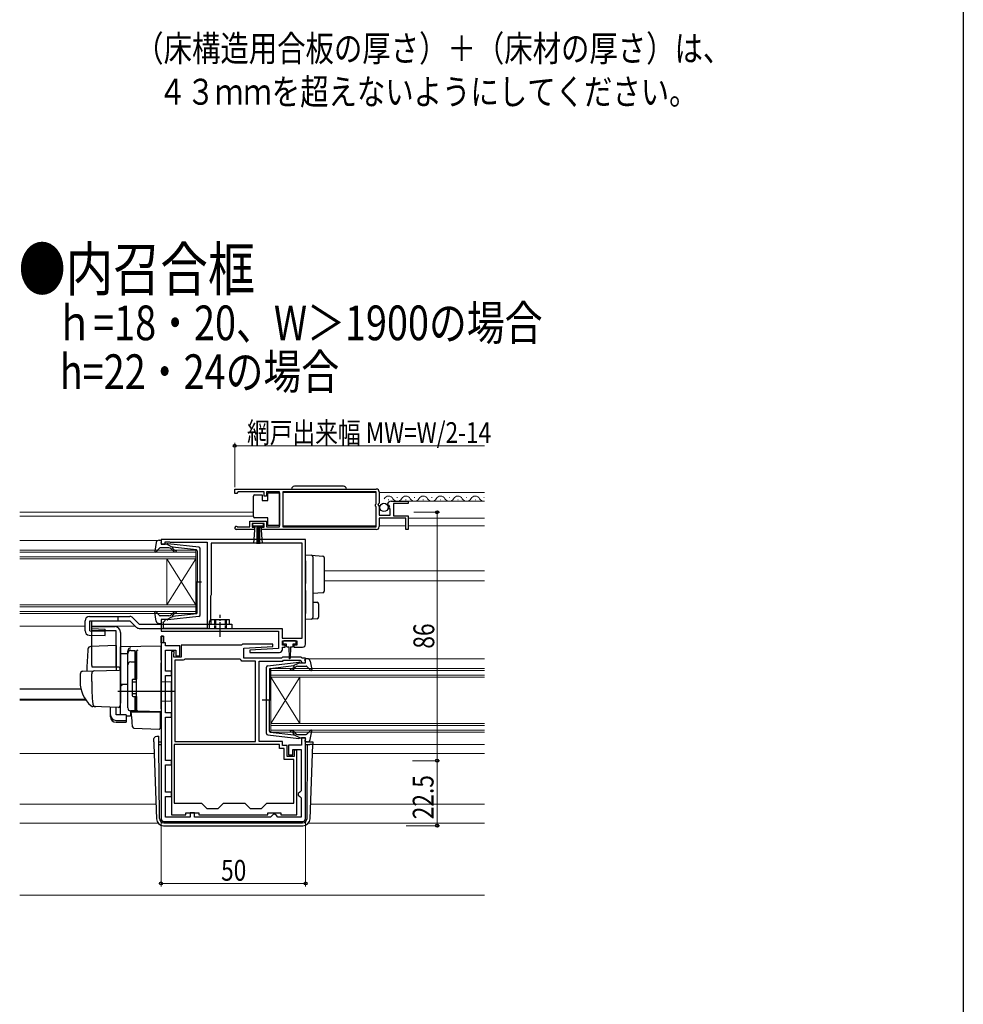
# Model space of a CAD drawing. Extents: x 0 to 990, y 0 to 1602.
# Drawn here: x 663 to 990, y 383 to 724 of the extents above; entities that cross this region are included whole.
import ezdxf

# ---------------------------------------------------------------- set-up
doc = ezdxf.new("R2010")
doc.units = 0
doc.linetypes.add('YCENTER_1', pattern=[13, 10, -1, 1, -1])
doc.linetypes.add('YHIDDEN_1', pattern=[4, 3, -1])
doc.layers.add('USER1', color=3, linetype='CONTINUOUS')
doc.layers.add('YKK_ZWAK', color=7, linetype='CONTINUOUS')
for name, color, linetype, lineweight in [('YKK_11', 7, 'CONTINUOUS', 30), ('YKK_12', 2, 'CONTINUOUS', 13), ('YKK_13', 4, 'CONTINUOUS', 30), ('YKK_D', 6, 'CONTINUOUS', 13), ('YSS_K', 3, 'CONTINUOUS', 13)]:
    doc.layers.add(name, color=color, linetype=linetype, lineweight=lineweight)
doc.styles.add('text-b', font='extslim2.shx', dxfattribs={"width": 0.8, "bigfont": 'extfont2.shx'})

msp = doc.modelspace()

# ---------------------------------------------------------------- linework, layer by layer
at = {"layer": 'YKK_11', "linetype": 'ByBlock', "lineweight": -2, "ltscale": 0.5}
for p, q in [((737.88, 561.78), (786.88, 561.78)), ((737.88, 561.78), (786.88, 561.78)), ((737.88, 560.28), (737.88, 561.78)), ((738.58, 560.28), (737.88, 560.28)), ((738.88, 560.58), (738.58, 560.28)), ((739.18, 560.88), (738.88, 560.58)), ((748.08, 560.88), (739.18, 560.88)), ((748.08, 559.28), (748.08, 560.88)), ((748.88, 559.28), (748.08, 559.28)), ((753.38, 560.88), (748.88, 560.88)), ((748.88, 560.88), (748.88, 559.28)), ((753.38, 548.68), (753.38, 560.88)), ((786.78, 560.88), (754.58, 560.88)), ((754.58, 560.88), (754.58, 548.68)), ((786.78, 556.68), (786.78, 560.88)), ((787.88, 560.78), (787.88, 556.95)), ((786.58, 556.48), (786.78, 556.68)), ((786.58, 555.88), (786.58, 556.48)), ((786.78, 555.68), (786.58, 555.88)), ((786.78, 548.68), (786.78, 555.68)), ((787.88, 556.95), (787.43, 556.41)), ((787.43, 556.41), (787.58, 556.08)), ((787.58, 556.08), (787.88, 555.78)), ((787.88, 555.78), (787.88, 552.78)), ((790.93, 556.19), (790.68, 556.4)), ((791.25, 556.27), (790.93, 556.19)), ((790.96, 555.24), (791.52, 555.8)), ((791.52, 555.8), (791.25, 556.27)), ((791.98, 557.58), (797.88, 557.58)), ((797.88, 556.78), (792.78, 556.78)), ((792.78, 556.78), (792.78, 552.58)), ((797.88, 557.58), (797.88, 556.78)), ((787.88, 552.78), (791.68, 552.78)), ((791.06, 554.98), (790.96, 555.24)), ((791.68, 554.98), (791.06, 554.98)), ((791.68, 552.78), (791.68, 554.98)), ((792.78, 552.58), (797.88, 552.58)), ((797.88, 552.58), (797.88, 547.78)), ((738.78, 548.75), (738.98, 548.68)), ((743.08, 548.68), (743.08, 550.68)), ((743.08, 550.68), (748.88, 550.68)), ((748.08, 549.88), (743.88, 549.88)), ((743.88, 549.88), (743.88, 548.58)), ((748.08, 548.58), (748.08, 549.88)), ((748.88, 550.68), (748.88, 548.68)), ((797.08, 551.68), (787.88, 551.68)), ((787.88, 551.68), (787.88, 548.78)), ((797.08, 547.78), (797.08, 551.68)), ((744.78, 547.78), (738.43, 547.78)), ((738.98, 548.68), (743.08, 548.68)), ((743.88, 548.58), (744.78, 548.58)), ((744.78, 548.58), (744.78, 547.78)), ((747.18, 547.78), (747.18, 548.58)), ((747.18, 548.58), (748.08, 548.58)), ((786.88, 547.78), (747.18, 547.78)), ((748.88, 548.68), (753.38, 548.68)), ((754.58, 548.68), (786.78, 548.68)), ((797.88, 547.78), (797.08, 547.78)), ((762.38, 544.28), (712.38, 544.28)), ((712.38, 544.28), (712.38, 542.68)), ((712.38, 542.68), (713.78, 542.68)), ((713.78, 542.68), (713.78, 543.48)), ((713.78, 543.48), (715.35, 543.48)), ((715.35, 543.48), (715.51, 543.43)), ((715.51, 543.43), (715.68, 543.38)), ((715.68, 543.38), (728.38, 543.38)), ((728.38, 543.38), (728.38, 513.58)), ((761.18, 543.08), (729.68, 543.08)), ((729.68, 543.08), (729.68, 525.18)), ((761.18, 510.18), (761.18, 543.08)), ((761.18, 510.18), (761.18, 543.08)), ((762.38, 508.08), (762.38, 544.28)), ((729.58, 524.96), (729.48, 524.73)), ((729.68, 525.18), (729.58, 524.96)), ((729.48, 524.73), (729.48, 516.58)), ((713.78, 516.68), (712.38, 516.68)), ((712.38, 516.68), (712.38, 512.58)), ((713.28, 515.78), (713.48, 515.98)), ((713.28, 513.58), (713.28, 515.78)), ((713.48, 515.98), (713.78, 516.28)), ((713.78, 516.28), (713.78, 516.68)), ((729.48, 516.58), (729.08, 515.89)), ((729.08, 515.89), (729.08, 513.58)), ((712.38, 512.58), (753.08, 512.58)), ((728.38, 513.58), (713.28, 513.58)), ((729.08, 513.58), (754.28, 513.58)), ((753.08, 512.58), (753.08, 506.58)), ((754.28, 513.58), (754.28, 510.18)), ((712.38, 510.88), (712.38, 447.78)), ((713.18, 510.88), (712.38, 510.88)), ((713.18, 508.58), (713.18, 510.88)), ((713.88, 508.58), (713.18, 508.58)), ((713.88, 507.58), (713.88, 508.58)), ((740.58, 508.08), (740.28, 507.78)), ((751.07, 508.08), (740.58, 508.08)), ((751.09, 507.31), (751.07, 508.08)), ((754.28, 510.18), (761.18, 510.18)), ((754.38, 507.78), (754.38, 509.28)), ((754.38, 509.28), (759.38, 509.28)), ((759.38, 509.28), (759.38, 507.78)), ((718.88, 507.58), (713.88, 507.58)), ((713.88, 498.78), (713.88, 506.08)), ((713.88, 506.08), (717.48, 506.08)), ((715.98, 505.58), (715.98, 448.98)), ((716.98, 505.58), (715.98, 505.58)), ((716.78, 504.73), (716.88, 504.96)), ((716.78, 503.58), (716.78, 504.73)), ((716.88, 504.96), (716.98, 505.18)), ((716.98, 505.18), (716.98, 505.58)), ((717.48, 506.08), (717.48, 504.08)), ((718.88, 504.08), (718.88, 507.58)), ((740.28, 507.78), (719.38, 507.78)), ((719.38, 507.78), (719.38, 503.58)), ((741.08, 506.78), (751.09, 507.31)), ((741.08, 503.28), (741.08, 506.78)), ((753.08, 506.58), (743.07, 506.06)), ((743.07, 506.06), (743.09, 505.28)), ((743.09, 505.28), (753.38, 505.28)), ((755.38, 507.78), (754.38, 507.78)), ((754.38, 506.28), (754.38, 507.08)), ((754.38, 507.08), (755.38, 507.08)), ((755.38, 507.08), (755.38, 507.78)), ((759.38, 507.78), (758.38, 507.78)), ((758.38, 507.78), (758.38, 507.08)), ((758.38, 507.08), (761.38, 507.08)), ((719.38, 503.58), (716.78, 503.58)), ((717.18, 502.58), (717.18, 474.38)), ((717.18, 502.58), (717.18, 474.38)), ((720.08, 502.58), (717.18, 502.58)), ((717.48, 504.08), (718.88, 504.08)), ((720.34, 502.73), (720.08, 502.58)), ((720.6, 502.88), (720.34, 502.73)), ((739.78, 502.88), (720.6, 502.88)), ((740.08, 502.58), (739.78, 502.88)), ((740.38, 502.28), (740.08, 502.58)), ((745.08, 502.28), (740.38, 502.28)), ((754.08, 503.28), (741.08, 503.28)), ((745.08, 474.38), (745.08, 502.28)), ((746.38, 474.38), (746.38, 502.28)), ((746.38, 502.28), (754.49, 502.28)), ((754.38, 503.58), (754.08, 503.28)), ((760.88, 503.58), (754.38, 503.58)), ((754.49, 502.28), (754.79, 502.58)), ((754.79, 502.58), (760.47, 502.58)), ((760.47, 502.58), (760.89, 502.15)), ((761.18, 503.28), (760.88, 503.58)), ((760.89, 502.15), (760.98, 501.96)), ((760.98, 501.96), (761.28, 501.68)), ((762.38, 503.28), (761.18, 503.28)), ((761.28, 501.68), (762.38, 501.68)), ((762.38, 501.68), (762.38, 503.28)), ((715.98, 498.78), (713.88, 498.78)), ((715.98, 497.28), (715.98, 498.78)), ((713.88, 484.38), (713.88, 497.28)), ((713.88, 497.28), (715.98, 497.28)), ((715.98, 484.38), (713.88, 484.38)), ((715.98, 482.88), (715.98, 484.38)), ((713.88, 467.88), (713.88, 482.88)), ((713.88, 482.88), (715.98, 482.88)), ((717.18, 474.38), (745.08, 474.38)), ((754.38, 474.38), (746.38, 474.38)), ((754.38, 472.98), (754.38, 474.38)), ((762.38, 475.68), (760.98, 475.68)), ((760.98, 475.68), (760.98, 473.18)), ((762.38, 447.78), (762.38, 475.68)), ((753.38, 473.38), (716.98, 473.38)), ((753.38, 473.38), (716.98, 473.38)), ((716.98, 473.38), (716.98, 453.08)), ((753.38, 471.98), (753.38, 473.38)), ((754.98, 471.98), (753.38, 471.98)), ((755.98, 472.98), (754.38, 472.98)), ((754.98, 468.18), (754.98, 471.98)), ((755.98, 469.18), (755.98, 472.98)), ((760.98, 473.18), (756.48, 473.18)), ((756.48, 473.18), (756.48, 469.78)), ((757.98, 469.78), (757.98, 471.68)), ((757.98, 471.68), (760.88, 471.68)), ((759.38, 471.38), (758.48, 471.38)), ((758.48, 471.38), (758.48, 469.18)), ((759.38, 448.98), (759.38, 471.38)), ((760.88, 471.68), (760.88, 457.38)), ((715.98, 467.88), (713.88, 467.88)), ((715.98, 466.38), (715.98, 467.88)), ((758.38, 468.18), (754.98, 468.18)), ((758.48, 469.18), (755.98, 469.18)), ((756.48, 469.78), (757.98, 469.78)), ((758.38, 453.08), (758.38, 468.18)), ((713.88, 456.88), (713.88, 466.38)), ((713.88, 466.38), (715.98, 466.38)), ((715.98, 456.88), (713.88, 456.88)), ((715.98, 455.38), (715.98, 456.88)), ((760.38, 456.88), (759.88, 456.38)), ((760.88, 457.38), (760.38, 456.88)), ((713.88, 448.28), (713.88, 455.38)), ((713.88, 455.38), (715.98, 455.38)), ((759.88, 456.38), (759.88, 455.88)), ((759.88, 455.88), (760.38, 455.38)), ((760.38, 455.38), (760.88, 454.88)), ((760.88, 454.88), (760.88, 448.28)), ((716.98, 453.08), (726.38, 453.08)), ((726.38, 453.08), (728.18, 451.28)), ((728.18, 451.28), (732.18, 451.28)), ((732.18, 451.28), (733.98, 453.08)), ((733.98, 453.08), (741.38, 453.08)), ((741.38, 453.08), (743.18, 451.28)), ((743.18, 451.28), (747.18, 451.28)), ((747.18, 451.28), (748.98, 453.08)), ((748.98, 453.08), (758.38, 453.08)), ((713.38, 446.78), (761.38, 446.78)), ((722.48, 448.28), (713.88, 448.28)), ((715.98, 448.98), (720.98, 448.98)), ((720.98, 448.98), (720.98, 449.78)), ((720.98, 449.78), (725.48, 449.78)), ((723.98, 449.78), (722.48, 449.78)), ((722.48, 449.78), (722.48, 448.28)), ((723.98, 448.28), (723.98, 449.78)), ((750.28, 448.28), (723.98, 448.28)), ((725.48, 449.78), (725.48, 448.98)), ((725.48, 448.98), (749.28, 448.98)), ((749.28, 448.98), (749.28, 449.78)), ((749.28, 449.78), (753.78, 449.78)), ((750.78, 448.78), (750.28, 448.28)), ((751.28, 449.28), (750.78, 448.78)), ((751.78, 449.28), (751.28, 449.28)), ((752.28, 448.78), (751.78, 449.28)), ((752.78, 448.28), (752.28, 448.78)), ((760.88, 448.28), (752.78, 448.28)), ((753.78, 449.78), (753.78, 448.98)), ((753.78, 448.98), (759.38, 448.98))]:
    msp.add_line(p, q, dxfattribs=at)
at = {"layer": 'YKK_11', "linetype": 'ByBlock', "lineweight": 30, "ltscale": 0.5}
for p, q in [((712.38, 508.58), (712.38, 510.88)), ((712.38, 510.88), (713.18, 510.88)), ((713.18, 508.58), (712.38, 508.58)), ((713.18, 510.88), (713.18, 508.58)), ((713.18, 510.88), (713.18, 508.58))]:
    msp.add_line(p, q, dxfattribs=at)
at = {"layer": 'YKK_11', "linetype": 'ByBlock', "lineweight": -2, "ltscale": 0.5}
for centre, radius, start, end in [((786.88, 560.78), 1, 0, 90), ((791.98, 556.28), 1.3, 90, 174.7841), ((738.43, 548.33), 0.55, 49.8806, 270), ((786.88, 548.78), 1, 270, 360), ((761.38, 508.08), 1, 270, 360), ((753.38, 506.28), 1, 270.0021, 360), ((713.38, 447.78), 1, 180, 270), ((761.38, 447.78), 1, 270, 360)]:
    msp.add_arc(centre, radius, start, end, dxfattribs=at)
at = {"layer": 'YKK_12'}
for p, q in [((754.58, 560.58), (786.78, 560.58)), ((787.88, 560.58), (824.26, 560.58)), ((797.48, 557.58), (824.26, 557.58)), ((663.47, 553.78), (744.38, 553.78)), ((663.47, 552.38), (744.38, 552.38)), ((754.58, 549.08), (786.78, 549.08)), ((787.88, 549.08), (797.08, 549.08)), ((797.88, 551.68), (824.26, 551.68)), ((797.88, 549.08), (824.26, 549.08)), ((663.47, 543.98), (711.27, 543.98)), ((768.88, 533.48), (824.26, 533.48)), ((768.88, 530.08), (824.26, 530.08)), ((663.47, 514.38), (686.08, 514.38)), ((688.42, 514.38), (703.38, 514.38)), ((763.57, 502.98), (824.26, 502.98)), ((663.47, 492.69), (684.64, 492.69)), ((663.47, 492.48), (684.69, 492.48)), ((663.47, 489.08), (686.16, 489.08)), ((663.47, 488.68), (686.43, 488.68)), ((764.86, 473.38), (824.26, 473.38)), ((663.47, 470.28), (710.01, 470.28)), ((764.75, 470.28), (824.26, 470.28)), ((663.47, 452.78), (710.62, 452.78)), ((764.14, 452.78), (824.26, 452.78))]:
    msp.add_line(p, q, dxfattribs=at)
at = {"layer": 'YKK_12', "linetype": 'Continuous', "ltscale": 0.5}
for p, q in [((791.03, 558.08), (791.23, 558.08)), ((794.03, 558.84), (794.23, 558.84)), ((797.03, 558.08), (797.23, 558.08)), ((800.03, 558.84), (800.23, 558.84)), ((803.03, 558.08), (803.23, 558.08)), ((806.03, 558.84), (806.23, 558.84)), ((809.03, 558.08), (809.23, 558.08)), ((812.03, 558.84), (812.23, 558.84)), ((815.03, 558.08), (815.23, 558.08)), ((818.03, 558.84), (818.23, 558.84)), ((821.03, 558.08), (821.23, 558.08)), ((824.03, 558.84), (824.23, 558.84))]:
    msp.add_line(p, q, dxfattribs=at)
at = {"layer": 'YKK_12', "linetype": 'Continuous'}
for p, q in [((663.47, 540.68), (724.38, 540.68)), ((724.38, 539.98), (663.47, 539.98)), ((724.38, 540.68), (724.38, 537.68)), ((663.47, 538.38), (724.38, 538.38)), ((724.38, 537.68), (663.47, 537.68)), ((714.38, 537.68), (714.38, 521.68)), ((724.38, 537.68), (714.38, 521.68)), ((724.38, 521.68), (714.38, 537.68)), ((724.38, 537.68), (724.38, 521.68)), ((663.47, 521.68), (724.38, 521.68)), ((724.38, 521.68), (724.38, 518.68)), ((724.38, 520.98), (663.47, 520.98)), ((663.47, 519.38), (724.38, 519.38)), ((724.38, 518.68), (663.47, 518.68)), ((750.38, 499.68), (824.26, 499.68)), ((750.38, 496.68), (750.38, 499.68)), ((824.26, 498.98), (750.38, 498.98)), ((750.38, 497.38), (824.26, 497.38)), ((824.26, 496.68), (750.38, 496.68)), ((750.38, 496.68), (750.38, 480.68)), ((750.38, 496.68), (760.38, 480.68)), ((750.38, 480.68), (760.38, 496.68)), ((760.38, 496.68), (760.38, 480.68)), ((750.38, 480.68), (824.26, 480.68)), ((750.38, 477.68), (750.38, 480.68)), ((824.26, 479.98), (750.38, 479.98)), ((750.38, 478.38), (824.26, 478.38)), ((824.26, 477.68), (750.38, 477.68))]:
    msp.add_line(p, q, dxfattribs=at)
at = {"layer": 'YKK_12', "linetype": 'Continuous', "ltscale": 0.5}
for centre, start, end in [((791.13, 557.62), 29.1994, 150.8006), ((797.13, 557.62), 29.1994, 150.8006), ((803.13, 557.62), 29.1994, 150.8006), ((809.13, 557.62), 29.1994, 150.8006), ((815.13, 557.62), 29.1994, 150.8006), ((821.13, 557.62), 29.1994, 150.8006), ((794.13, 559.3), 209.1906, 330.8094), ((800.13, 559.3), 209.1906, 330.8094), ((806.13, 559.3), 209.1906, 330.8094), ((812.13, 559.3), 209.1906, 330.8094), ((818.13, 559.3), 209.1906, 330.8094), ((824.13, 559.3), 209.1906, 274.4763)]:
    msp.add_arc(centre, 1.72, start, end, dxfattribs=at)
at = {"layer": 'YKK_13', "linetype": 'Continuous', "ltscale": 0.5}
for p, q in [((775.53, 562.78), (758.53, 562.78)), ((744.38, 558.83), (744.38, 559.33)), ((744.88, 559.83), (747.38, 559.83)), ((747.38, 559.83), (747.38, 557.83)), ((749.38, 557.83), (749.38, 560.53)), ((749.38, 560.53), (753.38, 560.53)), ((753.38, 560.53), (753.38, 549.13)), ((744.38, 552.83), (744.38, 558.83)), ((747.38, 557.83), (749.38, 557.83)), ((744.38, 552.33), (744.38, 552.83)), ((747.88, 549.88), (744.08, 549.88)), ((744.08, 549.88), (744.08, 549.03)), ((744.08, 549.03), (747.88, 549.03)), ((744.44, 542.9), (744.98, 549.03)), ((749.38, 551.83), (744.88, 551.83)), ((745.48, 549.03), (745.48, 542.88)), ((745.98, 549.03), (745.98, 542.88)), ((746.48, 549.03), (746.48, 542.88)), ((747.52, 542.9), (746.98, 549.03)), ((747.88, 549.03), (747.88, 549.88)), ((749.38, 549.13), (749.38, 551.83)), ((753.38, 549.13), (749.38, 549.13))]:
    msp.add_line(p, q, dxfattribs=at)
at = {"layer": 'YKK_13', "ltscale": 0.5}
for p, q in [((710.73, 543.26), (710.18, 540.34)), ((711.71, 544.08), (712.28, 544.08)), ((712.39, 543.06), (712.57, 543.7)), ((714.38, 542.68), (712.68, 542.68)), ((714.38, 542.68), (716.38, 541.67)), ((725.44, 541.63), (714.7, 542.88)), ((711.89, 541.38), (710.7, 540.08)), ((715.11, 541.48), (712.11, 541.48)), ((716.3, 540.62), (715.88, 541.12)), ((716.37, 541.32), (716.69, 540.94)), ((724.61, 540.71), (716.38, 541.67)), ((724.88, 540.41), (724.88, 529.68)), ((725.88, 518.23), (725.88, 541.14)), ((724.3, 529.68), (726.43, 529.68)), ((724.88, 518.95), (724.88, 529.68)), ((710.73, 516.1), (710.18, 519.03)), ((711.89, 517.98), (710.7, 519.28)), ((716.3, 518.74), (715.88, 518.24)), ((716.37, 518.04), (716.69, 518.42)), ((724.61, 518.65), (716.38, 517.69)), ((686.08, 512.74), (686.08, 516.18)), ((687.58, 517.68), (701.59, 517.68)), ((687.7, 516.18), (701.59, 516.18)), ((704.81, 515.08), (736.88, 515.08)), ((711.71, 515.28), (712.28, 515.28)), ((715.11, 517.88), (712.11, 517.88)), ((712.39, 516.3), (712.57, 515.66)), ((714.38, 516.68), (712.68, 516.68)), ((714.38, 516.68), (716.38, 517.69)), ((725.44, 517.73), (714.7, 516.48)), ((736.08, 516.58), (729.68, 516.58)), ((729.68, 515.08), (729.68, 516.58)), ((736.08, 515.08), (736.08, 516.58)), ((736.88, 515.08), (736.88, 513.58)), ((688.38, 500.67), (688.38, 514.17)), ((688.38, 514.17), (696.38, 514.17)), ((696.88, 512.67), (688.38, 512.67)), ((696.88, 500.17), (696.88, 512.67)), ((698.38, 512.17), (698.38, 487.87)), ((700.88, 486.02), (700.88, 504.9)), ((701.88, 505.9), (703.38, 505.9)), ((703.38, 496.02), (703.38, 505.92)), ((703.38, 505.4), (703.88, 505.4)), ((703.88, 505.4), (703.88, 496.02)), ((701.88, 501.96), (703.38, 501.96)), ((703.38, 501.44), (703.88, 501.44)), ((749.32, 500.63), (760.06, 501.88)), ((760.38, 501.68), (758.38, 500.67)), ((760.38, 501.68), (762.08, 501.68)), ((762.37, 502.06), (762.19, 502.7)), ((763.05, 503.08), (762.48, 503.08)), ((764.03, 502.26), (764.57, 499.34)), ((748.88, 477.23), (748.88, 500.14)), ((749.88, 499.41), (749.88, 488.68)), ((750.14, 499.71), (758.38, 500.67)), ((758.39, 500.32), (758.07, 499.94)), ((758.45, 499.62), (758.88, 500.12)), ((759.64, 500.48), (762.64, 500.48)), ((762.87, 500.38), (764.06, 499.08)), ((702.38, 495.72), (702.38, 490.32)), ((702.38, 495.02), (703.88, 495.02)), ((702.68, 496.02), (703.88, 496.02)), ((702.38, 491.02), (703.88, 491.02)), ((702.68, 490.02), (703.88, 490.02)), ((703.38, 485.02), (703.38, 490.02)), ((703.88, 490.02), (703.88, 485.52)), ((750.46, 488.68), (747.33, 488.68)), ((749.88, 477.95), (749.88, 488.68)), ((703.38, 485.02), (701.88, 485.02)), ((703.38, 485.52), (703.88, 485.52)), ((750.14, 477.65), (758.38, 476.69)), ((758.39, 477.04), (758.07, 477.42)), ((758.45, 477.74), (758.88, 477.24)), ((762.87, 476.98), (764.06, 478.28)), ((764.03, 475.1), (764.57, 478.03)), ((749.32, 476.73), (760.06, 475.48)), ((760.38, 475.68), (758.38, 476.69)), ((759.64, 476.88), (762.64, 476.88)), ((760.38, 475.68), (762.08, 475.68)), ((762.37, 475.3), (762.19, 474.66)), ((763.05, 474.28), (762.48, 474.28))]:
    msp.add_line(p, q, dxfattribs=at)
at = {"layer": 'YKK_13'}
for p, q in [((762.38, 538.98), (764.41, 538.86)), ((762.38, 536.98), (762.38, 538.98)), ((764.41, 538.86), (768.41, 538.61)), ((762.38, 536.98), (762.38, 531.63)), ((764.88, 538.36), (764.88, 536.86)), ((764.88, 536.86), (764.88, 531.63)), ((768.88, 538.11), (768.88, 536.62)), ((768.88, 536.62), (768.88, 527.89)), ((762.38, 531.63), (762.38, 529.16)), ((764.88, 531.63), (764.88, 528.87)), ((762.38, 526.7), (762.38, 518.68)), ((764.88, 526.67), (764.88, 518.8)), ((768.41, 525.9), (764.88, 525.68)), ((768.88, 527.89), (768.88, 526.4)), ((764.88, 522.68), (766.41, 522.59)), ((766.88, 522.09), (766.88, 517.43)), ((762.38, 516.68), (762.38, 518.68)), ((764.88, 518.8), (764.88, 517.3)), ((697.38, 517.68), (697.38, 516.18)), ((701.59, 516.18), (703.75, 514.02)), ((702.65, 517.24), (704.81, 515.08)), ((734.88, 515.08), (734.88, 513.58)), ((764.41, 516.8), (762.38, 516.68)), ((766.41, 516.93), (764.41, 516.8)), ((704.81, 513.58), (736.88, 513.58)), ((754.58, 508.98), (754.58, 508.48)), ((758.88, 509.28), (754.88, 509.28)), ((754.88, 508.18), (755.63, 508.18)), ((755.63, 508.18), (755.63, 507.58)), ((758.13, 507.58), (758.13, 508.18)), ((758.13, 508.18), (758.88, 508.18)), ((759.18, 508.48), (759.18, 508.98)), ((696.88, 507.62), (688.05, 507.31)), ((696.88, 507.62), (696.88, 499.12)), ((712.38, 507.37), (698.38, 507.13)), ((698.38, 504.9), (698.38, 507.13)), ((698.38, 506.67), (698.38, 506.68)), ((698.38, 506.47), (698.38, 506.67)), ((698.38, 504.9), (700.88, 504.93)), ((698.38, 493.72), (698.38, 504.9)), ((700.88, 505), (700.88, 505.79)), ((700.88, 486.04), (700.88, 505)), ((703.88, 505.52), (703.88, 505.56)), ((703.88, 501.88), (703.88, 505.52)), ((712.38, 502.58), (712.38, 507.37)), ((756.03, 507.18), (756.63, 507.18)), ((756.63, 507.18), (756.73, 503.23)), ((757.13, 507.18), (757.03, 503.23)), ((757.13, 507.18), (757.73, 507.18)), ((703.88, 504.21), (703.88, 503.75)), ((703.88, 501.4), (703.88, 501.88)), ((703.88, 485.95), (703.88, 501.4)), ((712.38, 502.58), (712.38, 501.61)), ((712.38, 485.67), (712.38, 501.61)), ((684.38, 497.72), (684.38, 495.17)), ((685.35, 498.72), (689.13, 498.85)), ((688.38, 495.17), (688.38, 497.88)), ((697.38, 500.17), (688.51, 500.17)), ((689.13, 498.85), (697.86, 499.15)), ((698.38, 498.65), (698.38, 488.17)), ((698.38, 494.87), (698.38, 495.47)), ((698.38, 493.87), (698.38, 494.47)), ((700.88, 494.17), (698.38, 494.13)), ((703.88, 496.17), (703.88, 496.67)), ((715.88, 494.97), (712.38, 495.03)), ((715.88, 494.97), (715.88, 488.37)), ((716.88, 491.67), (697.38, 491.67)), ((698.38, 490.38), (698.38, 494.13)), ((698.38, 493.36), (698.38, 493.72)), ((698.38, 492.39), (698.38, 493.36)), ((698.38, 492.35), (698.38, 492.39)), ((698.38, 490.87), (698.38, 491.47)), ((698.34, 487.92), (698.15, 486.62)), ((698.38, 488.17), (698.34, 487.92)), ((698.38, 489.87), (698.38, 490.47)), ((698.38, 489.87), (698.38, 490.47)), ((698.38, 489.87), (698.38, 490.47)), ((698.38, 489.55), (698.38, 490.38)), ((698.38, 489.87), (698.38, 488.17)), ((698.38, 489.87), (698.38, 488.17)), ((698.38, 483.81), (698.38, 489.55)), ((703.88, 489.47), (703.88, 489.97)), ((715.88, 488.37), (712.38, 488.31)), ((689.64, 486.48), (688.79, 486.51)), ((697.64, 486.2), (688.81, 486.51)), ((694.88, 483.67), (694.88, 486.29)), ((696.88, 483.67), (696.88, 486.23)), ((704.36, 484.95), (701.85, 485.04)), ((701.85, 485.04), (701.85, 483.26)), ((702.36, 481.52), (702.08, 484.67)), ((702.08, 484.67), (702.11, 484.67)), ((702.11, 484.67), (712.08, 484.67)), ((703.88, 485.45), (703.88, 485.95)), ((712.38, 484.67), (704.36, 484.95)), ((711.38, 484.71), (712.38, 484.67)), ((712.08, 484.67), (712.08, 481.33)), ((712.38, 485.67), (712.38, 484.67)), ((694.88, 483), (694.88, 483.67)), ((700.28, 483.67), (696.88, 483.67)), ((696.88, 481.72), (700.28, 481.72)), ((696.88, 481.06), (700.28, 481.06)), ((700.28, 483.67), (700.28, 481.72)), ((700.28, 483.28), (701.85, 483.26)), ((700.28, 481.72), (700.28, 481.06)), ((702.4, 481.06), (702.36, 481.52)), ((702.54, 479.45), (702.4, 481.06)), ((712.08, 481.33), (712.08, 480.69)), ((712.08, 480.69), (712.08, 478.98)), ((703.02, 478.99), (711.77, 478.68)), ((709.87, 474.25), (709.9, 475.29)), ((709.87, 474.25), (709.9, 473.38)), ((710.9, 476.25), (711.62, 476.25)), ((710.9, 476.25), (711.62, 476.25)), ((710.9, 476.25), (710.9, 476.25)), ((711.63, 475.38), (711.62, 476.25)), ((711.63, 474.9), (711.63, 475.38)), ((711.64, 473.38), (711.63, 474.9)), ((711.64, 474.28), (712.38, 474.28)), ((762.38, 474.28), (764.39, 474.28)), ((764.89, 474.25), (764.86, 473.38)), ((709.9, 473.38), (710.8, 447.69)), ((711.87, 447.77), (711.64, 473.38)), ((711.64, 473.38), (712.38, 473.38)), ((762.38, 473.38), (763.12, 473.38)), ((762.89, 447.77), (763.12, 473.38)), ((763.12, 473.38), (763.86, 473.38)), ((764.86, 473.38), (763.86, 473.38)), ((763.96, 447.69), (764.86, 473.38)), ((713.37, 446.28), (713.29, 446.28)), ((713.29, 445.28), (761.47, 445.28)), ((713.37, 446.28), (761.39, 446.28)), ((761.47, 446.28), (761.39, 446.28))]:
    msp.add_line(p, q, dxfattribs=at)
at = {"layer": 'YKK_13', "linetype": 'YCENTER_1', "ltscale": 0.5}
msp.add_line((732.88, 510.67), (732.88, 518.23), dxfattribs=at)
at = {"layer": 'YKK_13', "linetype": 'Continuous'}
for p, q in [((686.08, 512.74), (686.08, 516.18)), ((687.7, 512.73), (687.7, 516.18)), ((688.42, 513.48), (688.42, 516.18)), ((687.54, 511.24), (693.02, 511.08)), ((687.7, 512.73), (693.06, 512.58)), ((688.42, 513.48), (693.08, 513.35)), ((693.02, 511.08), (693.08, 513.35))]:
    msp.add_line(p, q, dxfattribs=at)
at = {"layer": 'YKK_13', "linetype": 'YHIDDEN_1', "ltscale": 0.5}
for p, q in [((730.88, 516.58), (730.88, 513.58)), ((731.18, 516.58), (731.18, 513.58)), ((734.58, 516.58), (734.58, 513.58)), ((734.88, 516.58), (734.88, 515.08))]:
    msp.add_line(p, q, dxfattribs=at)
at = {"layer": 'YKK_13', "linetype": 'Continuous', "ltscale": 0.5}
msp.add_circle((789.53, 555.43), 1.45, dxfattribs=at)
for centre, radius, start, end in [((758.53, 561.78), 1, 90, 180), ((775.53, 561.78), 1, 0, 90), ((744.88, 559.33), 0.5, 90, 180), ((744.88, 552.33), 0.5, 180, 270)]:
    msp.add_arc(centre, radius, start, end, dxfattribs=at)
at = {"layer": 'YKK_13', "ltscale": 0.5}
for centre, radius, start, end in [((711.71, 543.08), 1, 90, 169.4879), ((712.28, 543.78), 0.3, 344.4346, 90), ((712.68, 542.98), 0.3, 164.4346, 270), ((714.66, 542.58), 0.3, 83.3791, 160.5288), ((710.48, 540.28), 0.3, 169.4879, 317.6447), ((712.11, 541.18), 0.3, 90, 137.6447), ((715.11, 540.48), 1, 40, 90), ((717.45, 541.58), 1.5, 220, 270), ((716.52, 541.45), 0.2, 83.3791, 220), ((717.45, 541.58), 1, 220, 270), ((717.45, 540.33), 0.25, 270, 90), ((724.58, 540.41), 0.3, 0, 83.3791), ((725.38, 541.14), 0.5, 0, 83.3791), ((710.48, 519.08), 0.3, 42.3553, 190.5121), ((715.11, 518.88), 1, 270, 320), ((717.45, 517.78), 1.5, 90, 140), ((716.52, 517.91), 0.2, 140, 276.6209), ((717.45, 517.78), 1, 90, 140), ((717.45, 519.03), 0.25, 270, 90), ((724.58, 518.95), 0.3, 276.6209, 0), ((725.38, 518.23), 0.5, 276.6209, 0), ((687.58, 516.18), 1.5, 90, 180), ((701.59, 516.18), 1.5, 45, 90), ((711.71, 516.28), 1, 190.5121, 270), ((712.11, 518.18), 0.3, 222.3553, 270), ((712.28, 515.58), 0.3, 270, 15.5654), ((712.68, 516.38), 0.3, 90, 195.5654), ((714.66, 516.78), 0.3, 199.4712, 276.6209), ((696.38, 512.17), 2, 0, 90), ((701.88, 504.9), 1, 90, 180), ((701.88, 500.96), 1, 90, 180), ((760.09, 501.58), 0.3, 19.4712, 96.6209), ((762.08, 501.98), 0.3, 270, 15.5654), ((762.48, 502.78), 0.3, 90, 195.5654), ((763.05, 502.08), 1, 10.5121, 90), ((689.38, 500.67), 1, 180, 210), ((749.38, 500.14), 0.5, 96.6209, 180), ((750.18, 499.41), 0.3, 96.6209, 180), ((757.3, 499.33), 0.25, 90, 270), ((757.3, 500.58), 1, 270, 320), ((757.3, 500.58), 1.5, 270, 320), ((758.24, 500.45), 0.2, 320, 96.6209), ((759.64, 499.48), 1, 90, 140), ((762.64, 500.18), 0.3, 42.3553, 90), ((764.28, 499.28), 0.3, 222.3553, 10.5121), ((702.68, 495.72), 0.3, 90, 180), ((702.68, 490.32), 0.3, 180, 270), ((701.88, 486.02), 1, 180, 270), ((749.38, 477.23), 0.5, 180, 263.3791), ((750.18, 477.95), 0.3, 180, 263.3791), ((757.3, 478.03), 0.25, 90, 270), ((757.3, 476.78), 1.5, 40, 90), ((757.3, 476.78), 1, 40, 90), ((759.64, 477.88), 1, 220, 270), ((764.28, 478.08), 0.3, 349.4879, 137.6447), ((758.24, 476.91), 0.2, 263.3791, 40), ((760.09, 475.78), 0.3, 263.3791, 340.5288), ((762.08, 475.38), 0.3, 344.4346, 90), ((762.48, 474.58), 0.3, 164.4346, 270), ((762.64, 477.18), 0.3, 270, 317.6447), ((763.05, 475.28), 1, 270, 349.4879)]:
    msp.add_arc(centre, radius, start, end, dxfattribs=at)
at = {"layer": 'YKK_13'}
for centre, radius, start, end in [((764.38, 538.36), 0.5, 0, 86.5), ((768.38, 538.11), 0.5, 0, 86.5), ((768.38, 526.4), 0.5, 273.5, 0), ((766.38, 522.09), 0.5, 0, 86.5), ((764.38, 517.3), 0.5, 273.5, 0), ((766.38, 517.43), 0.5, 273.5, 0), ((704.81, 515.08), 1.5, 225, 270), ((754.88, 508.98), 0.3, 90, 180), ((754.88, 508.48), 0.3, 180, 270), ((758.88, 508.98), 0.3, 0, 90), ((758.88, 508.48), 0.3, 270, 0), ((801.68, 496.67), 115, 175.1492, 178.9576), ((688.09, 506.31), 1, 92, 175.1492), ((701.88, 505.79), 1, 128.5722, 180), ((701.88, 505), 0.998, 91.8752, 180.0176), ((701.89, 505.78), 1.01, 92.3929, 128.6594), ((704.45, 505.51), 0.569, 98.6541, 174.8787), ((756.03, 507.58), 0.4, 180, 270), ((757.73, 507.58), 0.4, 270, 359.9978), ((756.88, 503.23), 0.15, 181.5265, 358.4731), ((685.38, 497.72), 1, 92, 180), ((689.38, 497.88), 1, 92, 180), ((697.38, 499.17), 1, 0, 90), ((697.88, 498.65), 0.5, 0, 92), ((695.38, 495.07), 11, 179.4814, 229.1719), ((769.38, 495.18), 81, 180.0086, 185.5306), ((693.39, 488.24), 7.72, 44.7071, 49.6811), ((689.75, 487.47), 1, 185.5306, 268), ((688.84, 487.51), 1, 229.1719, 268), ((697.65, 486.7), 0.5, 268, 351.4692), ((701.88, 486.04), 1, 180, 268), ((704.38, 485.45), 0.5, 180, 268), ((698.88, 483.81), 0.5, 180, 196.5703), ((703.04, 479.49), 0.5, 185, 268.027), ((711.78, 478.98), 0.3, 268, 0), ((713.29, 447.78), 2.5, 182, 270), ((713.37, 447.78), 1.5, 180.5, 270), ((761.39, 447.78), 1.5, 270, 359.5), ((761.47, 447.78), 2.5, 270, 358)]:
    msp.add_arc(centre, radius, start, end, dxfattribs=at)
at = {"layer": 'YKK_13', "linetype": 'Continuous'}
msp.add_arc((687.58, 512.74), 1.5, 180, 268.3634, dxfattribs=at)
at = {"layer": 'YKK_13'}
for centre in [(696.88, 483.67), (696.88, 483)]:
    msp.add_ellipse(centre, major_axis=(2, 0), ratio=0.971846, start_param=3.141593, end_param=4.712389, dxfattribs=at)
at = {"layer": 'YKK_13', "extrusion": (0, 0, -1)}
for centre, major_axis, ratio, start_param, end_param in [((710.9, 475.25), (-1, -0.017), 0.999086, 0.05247, 1.588216), ((764.39, 474.25), (-0.5, 0), 0.052503, 1.573856, 3.143435)]:
    msp.add_ellipse(centre, major_axis=major_axis, ratio=ratio, start_param=start_param, end_param=end_param, dxfattribs=at)
at = {"layer": 'YKK_13'}
for points in [[(762.38, 526.7), (762.38, 527.13), (762.38, 527.56), (762.38, 528.18), (762.38, 528.38), (762.38, 528.78), (762.38, 528.98), (762.38, 529.16)], [(764.88, 528.87), (764.88, 528.54), (764.88, 528.18), (764.88, 527.63), (764.88, 527.44), (764.88, 527.06), (764.88, 526.86), (764.88, 526.67)]]:
    msp.add_open_spline(points, degree=3, knots=[0, 0, 0, 0, 0.5, 0.5, 0.75, 0.75, 1, 1, 1, 1], dxfattribs=at)
at = {"layer": 'YKK_D', "ltscale": 1.5}
for p, q in [((737.88, 562.48), (737.88, 577.78)), ((737.88, 576.78), (824.26, 576.78))]:
    msp.add_line(p, q, dxfattribs=at)
at = {"layer": 'YKK_D'}
for p, q in [((799.88, 553.78), (808.88, 553.78)), ((807.88, 467.78), (807.88, 553.78)), ((799.35, 467.78), (808.88, 467.78)), ((800.27, 467.78), (808.88, 467.78)), ((807.88, 467.78), (807.88, 445.28)), ((712.38, 446.78), (712.38, 424.28)), ((762.38, 446.78), (762.38, 424.28)), ((797.2, 445.28), (808.88, 445.28)), ((712.38, 425.28), (762.38, 425.28))]:
    msp.add_line(p, q, dxfattribs=at)
at = {"layer": 'YKK_D', "linetype": 'ByBlock', "lineweight": -2}
for centre in [(737.88, 576.78), (807.88, 553.78), (807.88, 467.78), (807.88, 467.78), (807.88, 445.28), (712.38, 425.28), (762.38, 425.28)]:
    msp.add_circle(centre, 0.51, dxfattribs=at)
at = {"layer": 'YKK_ZWAK'}
msp.add_line((990, 1560), (990, 0), dxfattribs=at)
at = {"layer": 'YSS_K'}
for p, q in [((663.47, 446.18), (711.37, 446.18)), ((763.39, 446.18), (824.26, 446.18)), ((663.47, 421.18), (824.26, 421.18))]:
    msp.add_line(p, q, dxfattribs=at)

# ---------------------------------------------------------------- texts
at = {"layer": 'USER1', "style": 'text-b', "width": 0.8}
for s, height, p in [('（床構造用合板の厚さ）＋（床材の厚さ）は、', 9, (703.45, 709.81)), ('４３ｍｍを超えないようにしてください。', 9, (711.4, 694.81)), ('●内召合框', 15, (663.05, 630.43)), ('ｈ=18・20、W＞1900の場合', 12, (675.79, 613.32)), ('h=22・24の場合', 12, (677.33, 596.42))]:
    msp.add_text(s, height=height, dxfattribs=at).set_placement(p)
at = {"layer": 'YKK_D', "style": 'text-b', "width": 0.8}
for s, p in [('網戸出来幅 MW=W/2-14', (742.15, 577.74)), ('50', (733.16, 426.24))]:
    msp.add_text(s, height=7.2, dxfattribs=at).set_placement(p)
for s, p in [('86', (806.92, 506.56)), ('22.5', (806.68, 447.51))]:
    msp.add_text(s, height=7.2, rotation=90, dxfattribs=at).set_placement(p)

doc.saveas('drawing.dxf')
